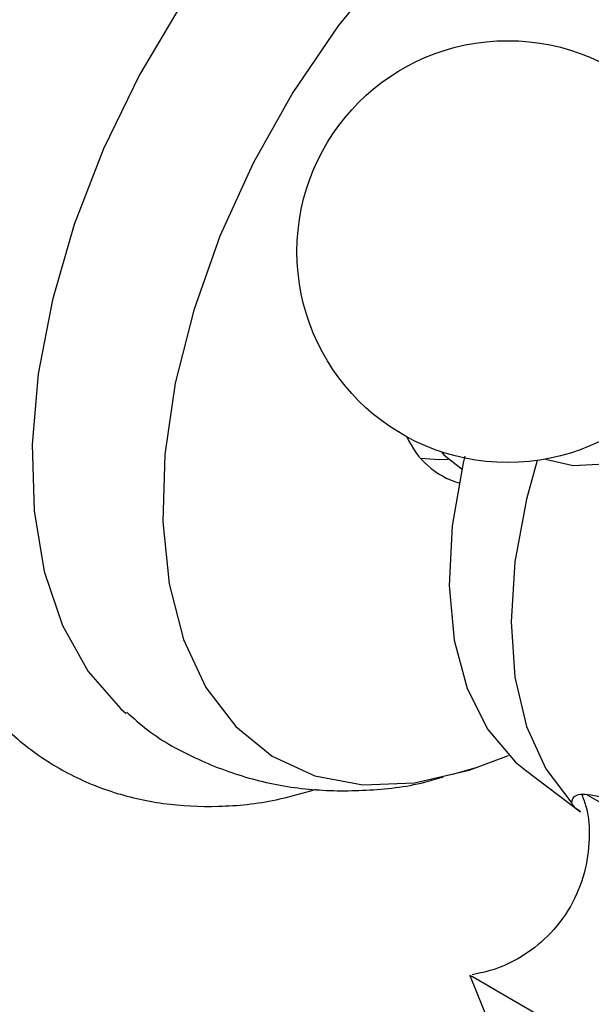
# Model space of a CAD drawing. Units: millimetres. Extents: x 5 to 995, y 5 to 995.
# Drawn here: x 174 to 177, y 723 to 729 of the extents above; entities that cross this region are included whole.
import ezdxf

# ---------------------------------------------------------------- set-up
doc = ezdxf.new("R2010")
doc.units = ezdxf.units.MM

msp = doc.modelspace()

# ---------------------------------------------------------------- linework, layer by layer
at = {"color": 7, "linetype": 'Continuous', "lineweight": 25}
for p, q in [((176.3812, 726.669), (176.3885, 726.6647)), ((176.3334, 724.7826), (176.4911, 724.8276)), ((176.7805, 724.8067), (177.1212, 724.55)), ((176.4378, 723.5418), (176.5587, 723.2411)), ((176.4545, 723.5322), (176.4378, 723.5418))]:
    msp.add_line(p, q, dxfattribs=at)
at = {"color": 7, "linetype": 'Continuous', "lineweight": 25, "flags": 128}
for points in [[(176.324, 731.1916), (175.9638, 730.9546), (175.6106, 730.664), (175.2714, 730.3255), (174.9526, 729.9457), (174.6605, 729.532), (174.4007, 729.0925), (174.1784, 728.6356), (173.9979, 728.1703), (173.8627, 727.7056), (173.7753, 727.2507), (173.7376, 726.8142), (173.7502, 726.4048), (173.8129, 726.0304), (173.9244, 725.6983), (174.0827, 725.4149), (174.2846, 725.1858), (174.3188, 725.1561)], [(176.9604, 730.6282), (176.6083, 730.3952), (176.2637, 730.1076), (175.9339, 729.7716), (175.626, 729.3943), (175.3466, 728.9839), (175.1016, 728.5489), (174.8961, 728.0987), (174.7347, 727.643), (174.6207, 727.1913), (174.5566, 726.7534), (174.5437, 726.3385), (174.5823, 725.9556), (174.6716, 725.6127), (174.8097, 725.3172), (174.9936, 725.0754), (175.2194, 724.8924), (175.4824, 724.7721), (175.7768, 724.7171), (176.0965, 724.7286), (176.4346, 724.8063), (176.676, 724.8983)], [(176.9047, 726.7243), (177.0759, 726.6843), (177.3097, 726.6961), (177.5431, 726.7777), (177.7588, 726.9231), (177.9408, 727.1215), (178.0755, 727.3582), (178.1529, 727.6156), (178.1674, 727.8747), (178.1179, 728.1162), (178.008, 728.3222), (177.8955, 728.4401)], [(176.1335, 726.7298), (176.248, 726.721), (176.305, 726.7247)], [(176.2623, 726.7691), (176.2781, 726.7513), (176.3812, 726.669)], [(176.4069, 726.7431), (176.3969, 726.7016), (176.3289, 726.3136), (176.3102, 725.9461), (176.3414, 725.6084), (176.4215, 725.3094), (176.5485, 725.0568), (176.7192, 724.8571), (176.7805, 724.8067)], [(176.8533, 726.7159), (176.7878, 726.4777), (176.7159, 726.09), (176.6917, 725.7212), (176.7159, 725.3802), (176.7878, 725.0756), (176.9057, 724.8147), (177.0667, 724.604)], [(178.1699, 722.5418), (178.1502, 722.5531), (178.0694, 722.5998), (177.9318, 722.6793), (177.7476, 722.7857), (177.5305, 722.911), (177.2965, 723.0461), (177.0632, 723.1808), (176.8477, 723.3052), (176.666, 723.4101), (176.5316, 723.4877), (176.4545, 723.5322)]]:
    msp.add_lwpolyline(points, dxfattribs=at)
at = {"color": 8, "linetype": 'Continuous', "lineweight": 25, "flags": 128}
msp.add_lwpolyline([(177.949, 724.1998), (177.7339, 724.324), (177.5256, 724.4442), (177.35, 724.5456), (177.2201, 724.6206), (177.1629, 724.6536)], dxfattribs=at)
at = {"color": 7, "linetype": 'Continuous', "lineweight": 25}
msp.add_circle((176.6712, 728.0031), 1.3, dxfattribs=at)
for centre, radius, start, end in [((178.9719, 726.6911), 6.0716, 124.90766, 178.34292), ((176.5156, 727.0636), 0.5077, 203.52211, 253.35758)]:
    msp.add_arc(centre, radius, start, end, dxfattribs=at)
for points, knots in [([(172.9023, 726.8468), (172.9016, 726.8049), (172.8986, 726.6138), (172.9439, 726.2962), (173.0412, 725.9031), (173.194, 725.5504), (173.3943, 725.2447), (173.6374, 724.9934), (173.9151, 724.8004), (174.2198, 724.667), (174.5456, 724.5919), (174.8887, 724.5765), (175.2047, 724.6068), (175.406, 724.6655), (175.4873, 724.6892)], [0, 0, 0, 0, 0.027311, 0.124398, 0.221307, 0.317117, 0.410733, 0.501493, 0.589663, 0.676338, 0.762715, 0.85005, 0.939428, 1, 1, 1, 1]), ([(174.3213, 725.165), (174.3633, 725.1274), (174.4952, 725.009), (174.7582, 724.8668), (175.0931, 724.7428), (175.4434, 724.6799), (175.8007, 724.6769), (176.0805, 724.7071), (176.2367, 724.7543), (176.2754, 724.766)], [0, 0, 0, 0, 0.081307, 0.255628, 0.426512, 0.596022, 0.767065, 0.9424, 1, 1, 1, 1]), ([(177.1281, 724.657), (177.1377, 724.6315), (177.1705, 724.5446), (177.1793, 724.3776), (177.1516, 724.1676), (177.0643, 723.959), (176.9286, 723.7823), (176.7633, 723.6548), (176.6033, 723.5769), (176.4975, 723.5554), (176.4517, 723.5461)], [0, 0, 0, 0, 0.055361, 0.188149, 0.333756, 0.483808, 0.642313, 0.781059, 0.905196, 1, 1, 1, 1]), ([(177.0667, 724.604), (177.0697, 724.6242), (177.0759, 724.6644), (177.2153, 724.6593), (177.4195, 724.5818), (177.6624, 724.4309), (177.9136, 724.2339), (178.1441, 724.0331), (178.2804, 723.9188), (178.3395, 723.8693)], [0, 0, 0, 0, 0.152811, 0.305552, 0.458106, 0.601643, 0.741339, 0.887817, 1, 1, 1, 1]), ([(177.1215, 724.5505), (177.1198, 724.5516), (177.0801, 724.5754), (177.0732, 724.5901), (177.0667, 724.604)], [0, 0, 0, 0, 0.044152, 1, 1, 1, 1])]:
    msp.add_open_spline(points, degree=3, knots=knots, dxfattribs=at)

doc.saveas('drawing.dxf')
